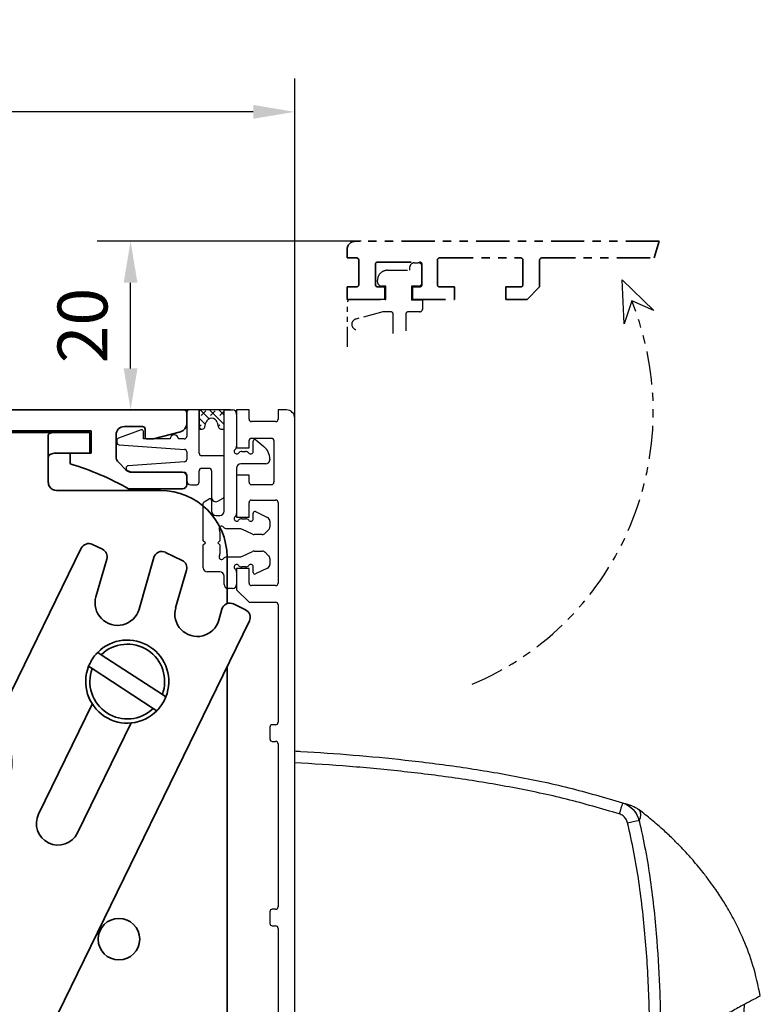
# Model space of a CAD drawing. Units: millimetres. Extents: x 0 to 1349, y 0 to 9875.
# Drawn here: x 401 to 490, y 5308 to 5427 of the extents above; entities that cross this region are included whole.
import ezdxf

# ---------------------------------------------------------------- set-up
doc = ezdxf.new("R2010")
doc.units = ezdxf.units.MM
for name, pattern in [('BLOCK 17515200120 Blende Bruchstück$0$ACDINTGB', [9, 4, -1, 1, -1, 1, -1]), ('BLOCK 17516101120_Scharnierprofil$0$CENTER', [50.8, 31.75, -6.35, 6.35, -6.35]), ('BLOCK IXIO$0$STRICHPUNKT2', [12.7, 6.35, -3.175, 0, -3.175])]:
    doc.linetypes.add(name, pattern=pattern)
for name, color, linetype in [('BLOCK 17504101150 Blendenhalter SA$0$Konstruktion', 31, 'Continuous'), ('BLOCK 17515200120 Blende Bruchstück$0$17515200120 Blende Bruchstück', 1, 'Continuous'), ('BLOCK 17516101120_Scharnierprofil$0$17516101120_Scharnierprofil', 252, 'Continuous'), ('BLOCK 25505000120 Antriebsprofil$0$Konstruktion', 31, 'Continuous'), ('BLOCK IXIO$0$BLOCK IXIO', 7, 'BLOCK IXIO$0$STRICHPUNKT2'), ('BLOCK_325543-XX-1-20_Innenverkleidungsprofil 100mm$0$BLOCK_325543-XX-1-20_Innenverkleidungsprofil 100mm', 3, 'Continuous'), ('Duenn', 255, 'Continuous'), ('Konstruktion', 31, 'Continuous'), ('Mass', 7, 'Continuous'), ('XREF_325543-XX-1-20_Innenverkleidungsprofil 100mm$0$Mass', 7, 'Continuous')]:
    doc.layers.add(name, color=color, linetype=linetype)
doc.layers.add('XREF ANTRIEB Green$1$Konstruktion', color=7, linetype='Continuous', true_color=0xffbf7f)
doc.styles.add('Bemassungstext (DORMA)', font='isocpeur.ttf')
doc.styles.add('XREF_325543-XX-1-20_Innenverkleidungsprofil 100mm$0$Bemassungstext (DORMA)', font='isocpeur.ttf')
doc.dimstyles.new('DORMA_M', dxfattribs={"dimtxt": 3.5, "dimasz": 2.5, "dimexe": 2, "dimexo": 0, "dimgap": 1.5, "dimtad": 1, "dimdec": 8, "dimtxsty": 'Bemassungstext (DORMA)', "dimcen": 0.1, "dimclrt": 256, "dimadec": 8, "dimazin": 2, "dimtfac": 1, "dimtdec": 8, "dimtmove": 0, "dimatfit": 3, "dimfxl": 1, "dimtolj": 1, "dimarcsym": 0})
doc.dimstyles.new('XREF_325543-XX-1-20_Innenverkleidungsprofil 100mm$0$DORMA_M', dxfattribs={"dimtxt": 3.5, "dimasz": 2.5, "dimexe": 2, "dimexo": 0, "dimgap": 1.5, "dimtad": 1, "dimdec": 8, "dimtxsty": 'XREF_325543-XX-1-20_Innenverkleidungsprofil 100mm$0$Bemassungstext (DORMA)', "dimcen": 0.1, "dimclrt": 256, "dimadec": 8, "dimazin": 2, "dimtfac": 1, "dimtdec": 8, "dimtmove": 0, "dimatfit": 3, "dimfxl": 1, "dimtolj": 1, "dimarcsym": 0})

# ---------------------------------------------------------------- blocks, each defined once
blk = doc.blocks.new('BLOCK_325543-XX-1-20_Innenverkleidungsprofil 100mm$0$BLOCK_325543-XX-1-20_Innenverkleidungsprofil 100mm')
at = {"layer": 'BLOCK_325543-XX-1-20_Innenverkleidungsprofil 100mm$0$BLOCK_325543-XX-1-20_Innenverkleidungsprofil 100mm', "color": 3, "linetype": 'Continuous'}
for p, q in [((0, 0), (0, -4.55)), ((1.5, 0), (0, 0)), ((1.5, -1.1), (1.5, 0)), ((5, 0), (5, -1.1)), ((6, 0), (5, 0)), ((7, -99), (7, -1)), ((4.7, -1.4), (1.8, -1.4)), ((1.8, -3.4), (4.2, -3.4)), ((0, -4.55), (1.5, -4.55)), ((1.5, -4.55), (1.5, -3.7)), ((4.5, -3.7), (4.5, -8.7)), ((0, -7.85), (0, -12.9)), ((1.5, -7.85), (0, -7.85)), ((1.5, -8.7), (1.5, -7.85)), ((4.2, -9), (1.8, -9)), ((1.5, -12.9), (1.5, -11.15)), ((1.8, -10.85), (4.7, -10.85)), ((5, -11.15), (5, -20.85)), ((0, -12.9), (1.5, -12.9)), ((0, -19.1), (0, -21.65)), ((1.5, -19.1), (0, -19.1)), ((1.5, -20.85), (1.5, -19.1)), ((4.7, -21.15), (1.8, -21.15)), ((0, -21.65), (1.5, -23.15)), ((1.5, -23.15), (4.7, -23.15)), ((5, -23.45), (5, -37.6)), ((4.7, -37.9), (4.3, -37.9)), ((4, -38.2), (4, -39.6)), ((4.3, -39.9), (4.7, -39.9)), ((5, -40.2), (5, -59.8)), ((4, -60.4), (4, -61.8)), ((4.7, -60.1), (4.3, -60.1)), ((4.3, -62.1), (4.7, -62.1)), ((5, -62.4), (5, -76.55))]:
    blk.add_line(p, q, dxfattribs=at)
for centre, radius, start, end in [((6, -1), 1, 0, 90), ((1.8, -1.1), 0.3, 180, 270), ((4.7, -1.1), 0.3, 270, 0), ((1.8, -3.7), 0.3, 90, 180), ((4.2, -3.7), 0.3, 0, 90), ((1.8, -8.7), 0.3, 180, 270), ((4.2, -8.7), 0.3, 270, 0), ((1.8, -11.15), 0.3, 90, 180), ((4.7, -11.15), 0.3, 0, 90), ((1.8, -20.85), 0.3, 180, 270), ((4.7, -20.85), 0.3, 270, 0), ((4.7, -23.45), 0.3, 0, 90), ((4.3, -38.2), 0.3, 90, 180), ((4.7, -37.6), 0.3, 270, 0), ((4.3, -39.6), 0.3, 180, 270), ((4.7, -40.2), 0.3, 0, 90), ((4.3, -60.4), 0.3, 90, 180), ((4.7, -59.8), 0.3, 270, 0), ((4.3, -61.8), 0.3, 180, 270), ((4.7, -62.4), 0.3, 0, 90)]:
    blk.add_arc(centre, radius, start, end, dxfattribs=at)
blk = doc.blocks.new('BLOCK_325543-XX-1-20_Innenverkleidungsprofil 100mm')
at = {"layer": 'BLOCK_325543-XX-1-20_Innenverkleidungsprofil 100mm$0$BLOCK_325543-XX-1-20_Innenverkleidungsprofil 100mm', "color": 8}
blk.add_blockref('BLOCK_325543-XX-1-20_Innenverkleidungsprofil 100mm$0$BLOCK_325543-XX-1-20_Innenverkleidungsprofil 100mm', (0, 0), dxfattribs=at)
blk.add_blockref('BLOCK_325543-XX-1-20_Innenverkleidungsprofil 100mm$0$BLOCK_325543-XX-1-20_Innenverkleidungsprofil 100mm', (0, 0), dxfattribs=at)
blk = doc.blocks.new('BLOCK 17515200120 Blende Bruchstück$0$BLOCK 17515200120 Blende Bruchstück')
at = {"color": 1, "linetype": 'BLOCK 17515200120 Blende Bruchstück$0$ACDINTGB', "lineweight": 35}
for p, q in [((0, 6), (0, 5)), ((37.53, 7), (1, 7)), ((37.53, 7), (36.93, 5)), ((0, 5), (1.1, 5)), ((11.15, 5), (20.85, 5)), ((23.45, 5), (36.93, 5)), ((1.4, 4.7), (1.4, 1.8)), ((3.4, 1.8), (3.4, 4.2)), ((3.7, 4.5), (8.7, 4.5)), ((9, 4.2), (9, 1.8)), ((10.85, 1.8), (10.85, 4.7)), ((21.15, 4.7), (21.15, 1.8)), ((23.15, 1.5), (23.15, 4.7)), ((0, 1.5), (0, 0)), ((1.1, 1.5), (0, 1.5)), ((4.55, 1.5), (3.7, 1.5)), ((4.55, 0), (4.55, 1.5)), ((7.85, 1.5), (7.85, 0)), ((8.7, 1.5), (7.85, 1.5)), ((12.9, 1.5), (11.15, 1.5)), ((12.9, 0), (12.9, 1.5)), ((19.1, 1.5), (19.1, 0)), ((20.85, 1.5), (19.1, 1.5)), ((21.65, 0), (23.15, 1.5)), ((0, 0), (4.55, 0)), ((7.85, 0), (12.9, 0)), ((19.1, 0), (21.65, 0))]:
    blk.add_line(p, q, dxfattribs=at)
at = {"color": 1, "linetype": 'BLOCK 17515200120 Blende Bruchstück$0$ACDINTGB', "ltscale": 0.6}
for p, q in [((7.55, 3.5), (7.55, 3.9)), ((8.05, 4.4), (8.55, 4.4)), ((9.04, 2.02), (9.04, 3.98)), ((4.85, 3.5), (7.55, 3.5)), ((3.65, 2.1), (3.65, 2.3)), ((4.65, 1.6), (4.15, 1.6)), ((4.65, 0), (4.65, 1.6)), ((7.75, 1.6), (7.76, -0.08)), ((8.55, 1.6), (7.75, 1.6)), ((0.05, -5.7), (0.05, -0.3)), ((2.54, 0), (0.35, 0)), ((2.55, 0), (0.36, 0)), ((4.59, 0), (2.54, 0)), ((4.6, 0), (2.55, 0)), ((4.59, 0), (4.65, 0)), ((9.05, -0.08), (7.76, -0.08)), ((9.05, -0.08), (9.05, -1.2)), ((4.29, -1.5), (1.03, -2.37)), ((5.25, -1.5), (4.29, -1.5)), ((5.55, -4.1), (5.55, -1.8)), ((7.05, -1.8), (7.05, -3.79)), ((8.75, -1.5), (7.35, -1.5))]:
    blk.add_line(p, q, dxfattribs=at)
at = {"color": 1}
for p, q in [((33.31, -2.95), (33.09, 2.34)), ((33.09, 2.34), (36.9, -1.34)), ((34.23, -0.19), (33.31, -2.95)), ((36.9, -1.34), (34.23, -0.19))]:
    blk.add_line(p, q, dxfattribs=at)
at = {"color": 1, "linetype": 'BLOCK 17515200120 Blende Bruchstück$0$ACDINTGB', "lineweight": 35}
for centre, radius, start, end in [((1, 6), 1, 90, 180), ((1.1, 4.7), 0.3, 0, 90), ((11.15, 4.7), 0.3, 90, 180), ((20.85, 4.7), 0.3, 0, 90), ((23.45, 4.7), 0.3, 90, 180), ((3.7, 4.2), 0.3, 90, 180), ((8.7, 4.2), 0.3, 0, 90), ((1.1, 1.8), 0.3, 270, 0), ((3.7, 1.8), 0.3, 180, 270), ((8.7, 1.8), 0.3, 270, 0), ((11.15, 1.8), 0.3, 180, 270), ((20.85, 1.8), 0.3, 270, 0)]:
    blk.add_arc(centre, radius, start, end, dxfattribs=at)
at = {"color": 1, "linetype": 'BLOCK 17515200120 Blende Bruchstück$0$ACDINTGB', "ltscale": 0.6}
for centre, radius, start, end in [((8.05, 3.9), 0.5, 90, 180), ((8.55, 3.9), 0.5, 9.6024, 90), ((4.85, 2.3), 1.2, 133.6369, 180), ((4.85, 2.3), 1.2, 90, 133.635), ((4.15, 2.1), 0.5, 180, 270), ((8.55, 2.1), 0.5, 270, 350.3976), ((0.35, -0.3), 0.3, 90, 180), ((5.25, -1.8), 0.3, 0, 90), ((7.35, -1.8), 0.3, 90, 180), ((8.75, -1.2), 0.3, 270, 0), ((1.2, -3), 0.65, 105, 255)]:
    blk.add_arc(centre, radius, start, end, dxfattribs=at)
at = {"layer": 'BLOCK 17515200120 Blende Bruchstück$0$17515200120 Blende Bruchstück', "color": 1, "linetype": 'BLOCK 17515200120 Blende Bruchstück$0$ACDINTGB'}
blk.add_arc((1.18, -13.5), 35.63, 292.9044, 21.9418, dxfattribs=at)
blk = doc.blocks.new('BLOCK 17515200120 Blende Bruchstück')
at = {"layer": 'BLOCK 17515200120 Blende Bruchstück$0$17515200120 Blende Bruchstück'}
blk.add_blockref('BLOCK 17515200120 Blende Bruchstück$0$BLOCK 17515200120 Blende Bruchstück', (13.3, 13.3), dxfattribs=at)
blk = doc.blocks.new('*D466')
at = {"layer": 'Defpoints', "color": 0, "transparency": 16777216}
for p in [(-12.75, 20.3), (14.98, 20.3), (-0.75, 0)]:
    blk.add_point(p, dxfattribs=at)
at = {"layer": 'XREF_325543-XX-1-20_Innenverkleidungsprofil 100mm$0$Mass', "color": 0, "lineweight": -2, "transparency": 16777216}
for p, q in [((14.98, 20.3), (-16.75, 20.3)), ((-12.75, 5), (-12.75, 15.3)), ((-0.75, 0), (-16.75, 0))]:
    blk.add_line(p, q, dxfattribs=at)
at = {"layer": 'XREF_325543-XX-1-20_Innenverkleidungsprofil 100mm$0$Mass', "color": 0, "transparency": 16777216}
for points in [[(-13.58, 15.3), (-11.92, 15.3), (-12.75, 20.3)], [(-13.58, 5), (-11.92, 5), (-12.75, 0)]]:
    blk.add_solid(points, dxfattribs=at)
at = {"layer": 'XREF_325543-XX-1-20_Innenverkleidungsprofil 100mm$0$Mass', "transparency": 16777216, "insert": (-17.75, 10.15), "char_height": 6, "attachment_point": 5, "rotation": 90, "style": 'XREF_325543-XX-1-20_Innenverkleidungsprofil 100mm$0$Bemassungstext (DORMA)'}
blk.add_mtext('20', dxfattribs=at)
blk = doc.blocks.new('*D397')
at = {"layer": 'Defpoints', "color": 0, "transparency": 16777216}
for p in [(254.11, 5415.59), (434.11, 5378.72), (254.11, 5355.97)]:
    blk.add_point(p, dxfattribs=at)
at = {"layer": 'Mass', "color": 0, "lineweight": -2, "transparency": 16777216}
for p, q in [((254.11, 5355.97), (254.11, 5419.59)), ((434.11, 5378.72), (434.11, 5419.59)), ((429.11, 5415.59), (259.11, 5415.59))]:
    blk.add_line(p, q, dxfattribs=at)
at = {"layer": 'Mass', "color": 0, "transparency": 16777216}
for points in [[(259.11, 5416.43), (259.11, 5414.76), (254.11, 5415.59)], [(429.11, 5416.43), (429.11, 5414.76), (434.11, 5415.59)]]:
    blk.add_solid(points, dxfattribs=at)
at = {"layer": 'Mass', "transparency": 16777216, "insert": (344.11, 5422.09), "char_height": 7, "attachment_point": 5, "style": 'Bemassungstext (DORMA)'}
blk.add_mtext('\\A1;180', dxfattribs=at)
blk = doc.blocks.new('BLOCK IXIO$0$RM-Ixio_L')
at = {"layer": 'BLOCK IXIO$0$BLOCK IXIO', "color": 8, "linetype": 'Continuous', "lineweight": 25}
for p, q in [((0, 16.55), (0, 56.53)), ((-41.43, 50.86), (-41.42, 50.87)), ((-43.89, 19.66), (-43.91, 19.66)), ((-43.89, 19.66), (-43.85, 19.67)), ((-43.89, 19.66), (-43.89, 19.66)), ((-43.85, 19.67), (-43.85, 19.67)), ((0, 16.55), (-42.75, 19.59)), ((0, 0.48), (0, 16.55)), ((-23.64, 0.01), (-23.65, 0)), ((0, 0), (-22.69, 0))]:
    blk.add_line(p, q, dxfattribs=at)
at = {"layer": 'BLOCK IXIO$0$BLOCK IXIO', "color": 8, "linetype": 'Continuous', "lineweight": 25, "flags": 128}
for points in [[(-28.33, 0.12), (-28.33, 0.13), (-28.33, 0.13)], [(-28.33, 0.11), (-28.3, 0.11), (-28.27, 0.12)]]:
    blk.add_lwpolyline(points, dxfattribs=at)
at = {"layer": 'BLOCK IXIO$0$BLOCK IXIO', "color": 8, "linetype": 'Continuous', "lineweight": 25}
for centre, radius, start, end in [((-39.58, 48.51), 3, 108.38, 127.899), ((-38.47, 48.87), 3, 107.7862, 167.7285), ((-27.96, 54.24), 11.72, 192.3841, 199.228), ((-42.45, 40.62), 9.01, 74.3963, 83.3678), ((-28.32, 0.34), 0.15, 263.3637, 334.0267)]:
    blk.add_arc(centre, radius, start, end, dxfattribs=at)
for points, knots in [([(0, 57.95), (-0.25, 57.93), (-4.68, 57.68), (-11.31, 57.14), (-19.86, 56.07), (-26.43, 54.97), (-32.98, 53.61), (-37.26, 52.35), (-39.41, 51.72)], [0, 0, 0, 0, 0.01874, 0.332734, 0.498903, 0.665301, 0.832374, 1, 1, 1, 1]), ([(0, 56.53), (0, 56.7), (0, 57.03), (0, 57.47), (0, 57.78), (0, 57.93), (0, 57.94), (0, 57.95)], [0, 0, 0, 0, 0.222845, 0.445715, 0.668241, 0.890583, 1, 1, 1, 1]), ([(-39.03, 50.38), (-36.92, 50.99), (-32.69, 52.23), (-26.23, 53.58), (-19.71, 54.67), (-13.17, 55.49), (-6.59, 56.12), (-2.2, 56.39), (0, 56.53)], [0, 0, 0, 0, 0.166385, 0.333419, 0.49974, 0.666323, 0.833097, 1, 1, 1, 1]), ([(-39.41, 51.72), (-39.73, 51.58), (-40.36, 51.3), (-41.08, 50.52), (-41.3, 49.89), (-41.41, 49.57)], [0, 0, 0, 0, 0.34531, 0.67255, 1, 1, 1, 1]), ([(-39.41, 51.72), (-39.63, 51.65), (-40.07, 51.51), (-40.44, 51.39), (-40.54, 51.35), (-40.52, 51.36), (-40.51, 51.36)], [0, 0, 0, 0, 0.266267, 0.532522, 0.896417, 1, 1, 1, 1]), ([(-56, 28.5), (-55.73, 29.72), (-55.24, 32.02), (-54.08, 35.1), (-52.87, 37.64), (-51.72, 39.64), (-50.74, 41.12), (-49.89, 42.31), (-49.13, 43.31), (-48.4, 44.21), (-47.75, 44.97), (-47.13, 45.67), (-46.47, 46.37), (-45.53, 47.32), (-44.33, 48.45), (-42.93, 49.68), (-41.92, 50.48), (-41.43, 50.86)], [0, 0, 0, 0, 0.113915, 0.213688, 0.29916, 0.369631, 0.42422, 0.462168, 0.50523, 0.54465, 0.58083, 0.614432, 0.667154, 0.730698, 0.804879, 0.905164, 1, 1, 1, 1]), ([(-41.42, 50.87), (-41.42, 50.88), (-41.38, 50.92), (-41.46, 50.81), (-41.59, 50.52), (-41.59, 50.01), (-41.47, 49.72), (-41.41, 49.57)], [0, 0, 0, 0, 0.105068, 0.46907, 0.734377, 0.867187, 1, 1, 1, 1]), ([(-40.03, 49.3), (-39.97, 49.46), (-39.86, 49.78), (-39.51, 50.17), (-39.19, 50.31), (-39.03, 50.38)], [0, 0, 0, 0, 0.32717, 0.654328, 1, 1, 1, 1]), ([(-41.41, 49.57), (-41.68, 48.39), (-42.21, 46.01), (-42.98, 41.18), (-43.57, 35.46), (-43.99, 27.87), (-44.03, 22.73), (-44.06, 19.67)], [0, 0, 0, 0, 0.121492, 0.243001, 0.487661, 0.69511, 1, 1, 1, 1]), ([(-42.75, 19.59), (-42.75, 19.94), (-42.75, 22.69), (-42.66, 27.83), (-42.27, 35.03), (-41.61, 41.01), (-40.83, 45.77), (-40.3, 48.12), (-40.03, 49.3)], [0, 0, 0, 0, 0.0348036, 0.2755187, 0.5165593, 0.7575989, 0.8788068, 1, 1, 1, 1]), ([(-55.98, 28.48), (-55.98, 28.48), (-55.98, 28.47), (-55.6, 28.24), (-54.77, 27.81), (-53.54, 27.16), (-51.99, 26.29), (-50.19, 25.18), (-48.28, 23.79), (-46.34, 22.13), (-45.23, 20.7), (-44.67, 19.99)], [0, 0, 0, 0, 0.083837, 0.196911, 0.31108, 0.424644, 0.538275, 0.652673, 0.768174, 0.884258, 1, 1, 1, 1]), ([(-28.33, 0.11), (-28.39, 0.11), (-28.69, 0.13), (-29.35, 0.19), (-30.35, 0.3), (-31.28, 0.45), (-32.04, 0.59), (-32.51, 0.69), (-32.93, 0.8), (-33.31, 0.89), (-33.57, 0.97), (-33.77, 1.02), (-33.9, 1.06), (-34.02, 1.1), (-34.18, 1.15), (-34.31, 1.19), (-34.44, 1.23), (-34.58, 1.28), (-34.68, 1.32), (-34.76, 1.34), (-34.83, 1.37), (-34.9, 1.39), (-34.96, 1.42), (-35.05, 1.45), (-35.14, 1.49), (-35.29, 1.54), (-35.44, 1.61), (-35.57, 1.67), (-35.66, 1.71), (-35.82, 1.79), (-36.07, 1.91), (-36.45, 2.1), (-36.84, 2.27), (-37.17, 2.39), (-37.48, 2.5), (-37.86, 2.66), (-38.27, 2.84), (-38.68, 3.04), (-39.15, 3.28), (-39.68, 3.58), (-40.42, 4.01), (-41.37, 4.61), (-42.56, 5.45), (-44.05, 6.64), (-45.59, 8.09), (-47.03, 9.69), (-48.12, 11.09), (-48.95, 12.27), (-49.66, 13.39), (-50.47, 14.78), (-51.4, 16.64), (-52.4, 19.04), (-53.3, 21.98), (-53.93, 24.84), (-54.06, 26.73), (-54.11, 27.45)], [0, 0, 0, 0, 0.005477, 0.025999, 0.051567, 0.082304, 0.093727, 0.105689, 0.115816, 0.121479, 0.125666, 0.127336, 0.128843, 0.13032, 0.131912, 0.135852, 0.139932, 0.142912, 0.14404, 0.144979, 0.145807, 0.146632, 0.147565, 0.148684, 0.15164, 0.15569, 0.167292, 0.183704, 0.20495, 0.228598, 0.296137, 0.370192, 0.450813, 0.493588, 0.533761, 0.568326, 0.59065, 0.609981, 0.626471, 0.640381, 0.653493, 0.669683, 0.689503, 0.713105, 0.744017, 0.771275, 0.794787, 0.809955, 0.823765, 0.842279, 0.866828, 0.897291, 0.933405, 0.974705, 1, 1, 1, 1]), ([(-44.17, 19.67), (-44.26, 19.68), (-44.43, 19.7), (-44.59, 19.89), (-44.67, 19.99)], [0, 0, 0, 0, 0.498283, 1, 1, 1, 1]), ([(-44.17, 19.67), (-44.16, 19.67), (-44.15, 19.67), (-44.12, 19.67), (-44.1, 19.67), (-44.08, 19.67), (-44.06, 19.67), (-44.06, 19.67)], [0, 0, 0, 0, 0.220528, 0.441045, 0.661546, 0.882061, 1, 1, 1, 1]), ([(-44.17, 19.67), (-44.17, 19.67), (-44.17, 19.67), (-44.16, 19.67), (-44.11, 19.66), (-44.03, 19.66), (-43.95, 19.66), (-43.91, 19.66), (-43.89, 19.66), (-43.89, 19.66), (-43.89, 19.66), (-43.89, 19.66), (-43.89, 19.66), (-43.89, 19.66), (-43.89, 19.66)], [0, 0, 0, 0, 0.002161, 0.024262, 0.116719, 0.494048, 0.872948, 0.967816, 0.991731, 0.997817, 0.999385, 0.999817, 0.999935, 1, 1, 1, 1]), ([(-44.06, 19.67), (-44.03, 19.67), (-43.99, 19.67), (-43.92, 19.67), (-43.88, 19.67), (-43.86, 19.67), (-43.85, 19.67)], [0, 0, 0, 0, 0.494992, 0.746861, 0.873349, 1, 1, 1, 1]), ([(-43.85, 19.67), (-43.73, 19.66), (-43.49, 19.65), (-43.08, 19.62), (-42.83, 19.6), (-42.75, 19.59)], [0, 0, 0, 0, 0.399652, 0.79931, 1, 1, 1, 1]), ([(-42.34, 19.56), (-42.29, 18.44), (-42.2, 16.21), (-41.71, 13.4), (-41.1, 11.17), (-40.48, 9.52), (-39.76, 8), (-38.88, 6.56), (-37.83, 5.23), (-36.6, 4.02), (-35.21, 2.99), (-33.58, 2.08), (-31.67, 1.34), (-29.46, 0.8), (-27.11, 0.51), (-24.5, 0.47), (-21.79, 0.48), (-18.97, 0.48), (-16.26, 0.48), (-9.94, 0.48), (-4.52, 0.48), (0, 0.48)], [0, 0, 0, 0, 0.0621197, 0.1228094, 0.156882, 0.1891925, 0.2199976, 0.249591, 0.2816145, 0.3130506, 0.3444497, 0.3763665, 0.4155515, 0.4571243, 0.501726, 0.5456478, 0.6012844, 0.6511238, 0.7009633, 0.7508027, 1, 1, 1, 1]), ([(-28.21, 0.18), (-28.23, 0.18), (-28.28, 0.18), (-28.32, 0.19), (-28.33, 0.19), (-28.33, 0.19)], [0, 0, 0, 0, 0.285087, 0.642719, 1, 1, 1, 1]), ([(-28.33, 0.12), (-28.33, 0.12), (-28.32, 0.12), (-28.3, 0.12), (-28.26, 0.12), (-28.22, 0.12), (-28.13, 0.11), (-28.06, 0.1), (-28.03, 0.1)], [0, 0, 0, 0, 0.139442, 0.354342, 0.374892, 0.569438, 0.784619, 1, 1, 1, 1]), ([(-25.16, 0), (-25.28, 0), (-26.23, 0), (-27.19, 0.05), (-28.03, 0.1)], [0, 0, 0, 0, 0.1172226, 1, 1, 1, 1]), ([(-25.27, 0.01), (-24.42, 0), (-23.56, 0), (-22.7, 0), (-22.69, 0)], [0, 0, 0, 0, 0.987932, 1, 1, 1, 1]), ([(0, 0), (0, 0.01), (0, 0.01), (0, 0.06), (0, 0.11), (0, 0.16), (0, 0.25), (0, 0.36), (0, 0.45), (0, 0.48)], [0, 0, 0, 0, 0.221612, 0.331216, 0.440733, 0.550142, 0.65948, 0.880351, 1, 1, 1, 1])]:
    blk.add_open_spline(points, degree=3, knots=knots, dxfattribs=at)
blk = doc.blocks.new('BLOCK IXIO')
at = {"layer": 'BLOCK IXIO$0$BLOCK IXIO'}
blk.add_blockref('BLOCK IXIO$0$RM-Ixio_L', (0, 0), dxfattribs=at)
blk = doc.blocks.new('BLOCK 25505000120 Antriebsprofil$0$25505000120 Antriebsprofil')
at = {"color": 5, "linetype": 'Continuous', "lineweight": 35}
for p, q in [((16, 0), (6, 0)), ((16.5, -0.85), (16.5, -0.5)), ((166.7, 0), (52.5, 0)), ((167, -1.66), (167, -0.3)), ((159.5, -2), (161.7, -2)), ((162, -2.3), (162, -3.2)), ((2.5, -3.5), (2.5, -5.5)), ((5, -6.5), (5, -3.5)), ((6, -2.5), (10.5, -2.5)), ((11.5, -3.5), (11.5, -10.77)), ((81.7, -6.2), (81.7, -3.5)), ((81.7, -3.5), (94.7, -3.5)), ((94.7, -3.5), (95.7, -2.5)), ((95.7, -2.5), (155.5, -2.5)), ((155.5, -2.5), (155.5, -5.2)), ((158.5, -5.6), (158.5, -3)), ((162.3, -3.5), (163, -3.5)), ((163, -3.5), (166.26, -2.63)), ((74.5, -6.5), (74.5, -4)), ((74.5, -4), (77.7, -4)), ((77.7, -4), (77.7, -8.5)), ((2.5, -5.5), (2, -5.5)), ((2, -5.5), (2, -7)), ((52.5, -11), (52.5, -5)), ((52.5, -5), (68.5, -5)), ((68.5, -5), (68.5, -11)), ((155.5, -5.2), (153, -5.2)), ((153, -5.2), (153, -6.5)), ((72.5, -11), (72.5, -6.5)), ((72.5, -6.5), (74.5, -6.5)), ((84.2, -6.2), (81.7, -6.2)), ((81.7, -9.5), (84.2, -7)), ((84.2, -7), (84.2, -6.2)), ((159.69, -7.21), (158.79, -6.31)), ((2.5, -7.5), (4, -7.5)), ((16.5, -10.77), (16.5, -7.86)), ((166.5, -7.5), (160.4, -7.5)), ((167, -9), (167, -8)), ((47.14, -8.9), (48.76, -13.34)), ((78.7, -9.5), (81.7, -9.5)), ((160, -9.5), (166.5, -9.5)), ((11.32, -11.35), (6.4, -18.37)), ((55.5, -11), (52.5, -11)), ((55.5, -14), (55.5, -11)), ((68.5, -11), (65.5, -11)), ((65.5, -11), (65.5, -14)), ((74.5, -11), (72.5, -11)), ((74.5, -12), (74.5, -11)), ((10.49, -21.24), (15.41, -14.21)), ((49.7, -14), (55.5, -14)), ((65.5, -14), (72.5, -14)), ((5.58, -18.8), (5.5, -18.8)), ((0, -24.3), (0, -89.5)), ((5, -43.79), (5, -24.3)), ((5.5, -23.8), (5.58, -23.8)), ((4.15, -44.85), (4.85, -44.15)), ((4, -50.7), (4, -45.21)), ((3, -75.5), (3, -62.7)), ((4, -61.7), (10, -61.7)), ((11, -62.7), (11, -65.5)), ((16, -66.5), (16, -62.7)), ((26.5, -70.5), (20, -70.5)), ((36.5, -70.5), (30.5, -70.5)), ((36.5, -73), (36.5, -70.5)), ((5, -74), (4.5, -74)), ((4.5, -74), (4.5, -75.5)), ((20, -74.5), (35, -74.5)), ((4.5, -75.5), (3, -75.5)), ((6, -76), (6, -75)), ((3.5, -77), (5, -77)), ((3, -90), (3, -77.5)), ((0, -89.5), (1.5, -89.5)), ((1.5, -89.5), (1.5, -91)), ((1.5, -91), (2, -91))]:
    blk.add_line(p, q, dxfattribs=at)
for centre, radius, start, end in [((6, -3.5), 3.5, 90, 180), ((16, -0.5), 0.5, 0, 90), ((52.5, -5), 5, 89.9473, 151.6651), ((166.7, -0.3), 0.3, 0, 90), ((17, -0.85), 0.5, 180, 278.4784), ((28.5, -78), 77.5, 75.7811, 98.4784), ((159.5, -3), 1, 90, 180), ((161.7, -2.3), 0.3, 0, 90), ((166, -1.66), 1, 285, 0), ((6, -3.5), 1, 90, 180), ((10.5, -3.5), 1, 0, 90), ((47.66, -2.39), 0.5, 255.7811, 331.6651), ((162.3, -3.2), 0.3, 180, 270), ((159.5, -5.6), 1, 180, 225), ((2.5, -7), 0.5, 180, 270), ((4, -6.5), 1, 270, 0), ((17.5, -7.86), 1, 98.9127, 180), ((28.5, -78), 72, 75.5606, 98.9127), ((143.39, -38.59), 33.5, 60.2731, 73.3269), ((46.2, -9.24), 1, 20, 75.5606), ((160.4, -6.5), 1, 225, 270), ((166.5, -8), 0.5, 0, 90), ((78.7, -8.5), 1, 180, 270), ((166.5, -9), 0.5, 270, 0), ((10.5, -10.77), 1, 325, 0), ((10.5, -10.77), 6, 325, 0), ((72.5, -12), 2, 270, 0), ((49.7, -13), 1, 200, 270), ((5.5, -24.3), 5.5, 90, 180), ((5.58, -17.8), 1, 270, 325), ((5.58, -17.8), 6, 270, 325), ((5.5, -24.3), 0.5, 90, 180), ((4.5, -43.79), 0.5, 315, 0), ((4.5, -45.21), 0.5, 135, 180), ((10, -50.7), 6, 180, 270), ((10, -62.7), 6, 0, 90), ((4, -62.7), 1, 90, 180), ((10, -62.7), 1, 0, 90), ((20, -65.5), 9, 180, 270), ((20, -66.5), 4, 180, 270), ((28.5, -70.5), 2, 0, 180), ((35, -73), 1.5, 270, 0), ((5, -75), 1, 0, 90), ((3.5, -77.5), 0.5, 90, 180), ((5, -76), 1, 270, 0), ((2, -90), 1, 270, 0)]:
    blk.add_arc(centre, radius, start, end, dxfattribs=at)
blk = doc.blocks.new('BLOCK 25505000120 Antriebsprofil')
at = {"layer": 'BLOCK 25505000120 Antriebsprofil$0$Konstruktion'}
blk.add_blockref('BLOCK 25505000120 Antriebsprofil$0$25505000120 Antriebsprofil', (0, 0), dxfattribs=at)
blk = doc.blocks.new('BLOCK 17504101150 Blendenhalter SA$0$17504101150 Blendenhalter SA')
at = {"color": 5, "linetype": 'Continuous', "lineweight": 35}
for p, q in [((36.4, 3.7), (36.2, 3.5)), ((36.4, 3.7), (40.9, 3.7)), ((41.1, 3.5), (40.9, 3.7)), ((61.4, 3.7), (61.2, 3.5)), ((61.4, 3.7), (65.9, 3.7)), ((66.1, 3.5), (65.9, 3.7)), ((0.15, 2.5), (0.15, 0)), ((1.87, 2.5), (0.15, 2.5)), ((1.87, 2.5), (3.77, 2.5)), ((16.8, 2.5), (3.77, 2.5)), ((17.99, 3.03), (17.3, 2.63)), ((22.64, 3.5), (19.74, 3.5)), ((22.64, 3.5), (46.09, 3.5)), ((24.64, -0.63), (24.64, 3.18)), ((46.09, 3.5), (56.69, 3.5)), ((56.69, 3.5), (70.65, 3.5)), ((68.65, 3.18), (68.65, -2.5)), ((71.65, 3.5), (70.65, 3.5)), ((71.65, 3.5), (73.65, 3.5)), ((73.65, 3.5), (73.65, 1)), ((1.87, 0), (0.15, 0)), ((3.77, 0), (1.87, 0)), ((16.8, 0), (3.77, 0)), ((19.24, 0.87), (18.55, 0.47)), ((22.64, 1), (19.74, 1)), ((71.65, 1), (70.65, 1)), ((73.65, 1), (71.65, 1)), ((82.15, -3.5), (69.65, -3.5)), ((26.46, -5.71), (48.33, -32.29)), ((72.62, -10.45), (63.51, -29.13)), ((73.96, -9.99), (75.16, -10.58)), ((74.39, -16.29), (75.69, -11.75)), ((81.36, -11.57), (79.58, -17.77)), ((84.75, -11.92), (82.76, -10.95)), ((90.15, -17.13), (90.15, -11.5)), ((83.97, -17.62), (85.27, -13.09)), ((90.94, -17.16), (92.38, -17.86)), ((89.54, -17.79), (89.16, -19.11)), ((66.1, -74.03), (92.84, -19.2)), ((75.02, -23.26), (74.6, -22.98)), ((75.02, -23.26), (82.37, -28.06)), ((73.5, -24.66), (73.93, -24.94)), ((90.15, -68.17), (90.15, -24.71)), ((73.93, -24.94), (81.28, -29.74)), ((82.8, -28.34), (82.37, -28.06)), ((73.94, -29.2), (67.48, -42.44)), ((81.28, -29.74), (81.7, -30.02)), ((72.16, -44.72), (78.61, -31.48)), ((59.42, -36.5), (58.86, -36.5)), ((59.42, -36.5), (62.88, -36.5)), ((63.44, -36.5), (62.88, -36.5)), ((50.15, -37.37), (50.15, -56.53)), ((58.86, -38.5), (59.42, -38.5)), ((59.42, -38.5), (62.88, -38.5)), ((62.88, -38.5), (63.44, -38.5)), ((56.31, -43.9), (46.32, -64.38)), ((43.69, -69.77), (45.45, -66.18)), ((64.93, -75.68), (45.45, -66.18)), ((63.18, -79.28), (43.69, -69.77)), ((89.56, -69.59), (85.74, -73.41)), ((50.15, -72.92), (50.15, -83.5)), ((79.82, -72.5), (78.15, -72.5)), ((81.56, -73.41), (81.24, -73.09)), ((77.15, -73.5), (77.15, -82.5)), ((84.32, -74), (82.98, -74)), ((65.22, -75.82), (65.22, -75.83)), ((73.8, -83.84), (66.47, -76.76)), ((71.02, -86.71), (63.69, -79.64)), ((81.24, -82.91), (81.56, -82.59)), ((82.98, -82), (84.32, -82)), ((85.74, -82.59), (89.56, -86.41)), ((78.15, -83.5), (79.82, -83.5)), ((75.24, -85.22), (72.46, -88.1)), ((90.15, -88.5), (90.15, -87.83)), ((56.15, -89.5), (89.15, -89.5))]:
    blk.add_line(p, q, dxfattribs=at)
at = {"color": 5, "linetype": 'Continuous'}
blk.add_line((63.47, -79.42), (43.69, -69.77), dxfattribs=at)
at = {"color": 5, "linetype": 'Continuous', "lineweight": 35, "flags": 128}
for points in [[(46.32, -64.38), (46.15, -64.73), (45.99, -65.07), (45.84, -65.38), (45.7, -65.65), (45.59, -65.88), (45.51, -66.04), (45.46, -66.14), (45.45, -66.18)], [(65.22, -75.82), (65.24, -75.79), (65.29, -75.69), (65.37, -75.52), (65.48, -75.3), (65.61, -75.02), (65.76, -74.71), (65.93, -74.38), (66.1, -74.03)], [(64.93, -75.68), (65.04, -75.74), (65.14, -75.78), (65.2, -75.81), (65.22, -75.82)], [(73.8, -83.84), (74.08, -84.11), (74.35, -84.37), (74.6, -84.61), (74.81, -84.82), (74.99, -84.99), (75.13, -85.12), (75.21, -85.2), (75.24, -85.22)], [(72.46, -88.1), (72.43, -88.08), (72.35, -88), (72.22, -87.87), (72.04, -87.69), (71.82, -87.48), (71.57, -87.24), (71.3, -86.98), (71.02, -86.71)]]:
    blk.add_lwpolyline(points, dxfattribs=at)
at = {"color": 5, "linetype": 'Continuous', "lineweight": 35}
for centre, radius in [((57.15, -16), 2.75), ((77.15, -57.5), 2.5), ((57.15, -83.5), 2.75)]:
    blk.add_circle(centre, radius, dxfattribs=at)
for centre, radius, start, end in [((16.8, 3.5), 1, 270, 300), ((19.74, 0), 3.5, 90, 120), ((16.8, 3.5), 3.5, 270, 300), ((19.74, 0), 1, 90, 120), ((32.64, -0.63), 8, 197.2214, 219.4521), ((69.65, -2.5), 1, 210, 270), ((82.15, -11.5), 8, 0, 90), ((73.52, -10.89), 1, 64, 154), ((74.73, -11.48), 1, 344, 64), ((82.32, -11.84), 1, 64, 164), ((84.31, -12.82), 1, 344, 64), ((76.98, -17.03), 2.7, 164, 344), ((86.57, -18.37), 2.7, 164, 344), ((90.5, -18.06), 1, 64, 164), ((91.94, -18.76), 1, 334, 64), ((78.15, -26.5), 5, 338.3793, 135.3054), ((78.15, -26.5), 4.5, 339.682, 134.0028), ((78.15, -26.5), 5, 158.3793, 315.3054), ((78.15, -26.5), 4.5, 159.682, 314.0028), ((68.01, -31.33), 5, 154, 209.2498), ((42.15, -37.37), 8, 0, 39.4521), ((59.28, -36.21), 5, 278.7502, 29.2498), ((61.15, -37.5), 2.5, 23.5782, 156.4218), ((61.15, -37.5), 2, 30, 150), ((61.15, -37.5), 2.5, 203.5782, 336.4218), ((61.15, -37.5), 2, 210, 330), ((60.8, -46.1), 5, 98.7502, 154), ((69.82, -43.58), 2.6, 154, 334), ((88.15, -68.17), 2, 315, 0), ((78.15, -73.5), 1, 90, 180), ((79.82, -74.5), 2, 45, 90), ((82.98, -72), 2, 225, 270), ((84.32, -72), 2, 270, 315), ((62.3, -81.08), 6, 46, 64), ((62.3, -81.08), 2, 46, 64), ((78.15, -82.5), 1, 180, 270), ((79.82, -81.5), 2, 270, 315), ((82.98, -84), 2, 90, 135), ((84.32, -84), 2, 45, 90), ((56.15, -83.5), 6, 180, 270), ((88.15, -87.83), 2, 0, 45), ((89.15, -88.5), 1, 270, 0)]:
    blk.add_arc(centre, radius, start, end, dxfattribs=at)
at = {"color": 5, "linetype": 'Continuous'}
for centre, radius, start, end in [((76.98, -17.03), 2.7, 164, 344), ((86.57, -18.37), 2.7, 164, 344), ((69.82, -43.58), 2.6, 154, 334)]:
    blk.add_arc(centre, radius, start, end, dxfattribs=at)
at = {"color": 5, "linetype": 'Continuous', "lineweight": 35}
for points, knots in [([(22.64, 3.5), (22.77, 3.5), (22.9, 3.5), (23.16, 3.5), (23.29, 3.5), (23.53, 3.5), (23.65, 3.49), (23.87, 3.49), (23.97, 3.48), (24.25, 3.46), (24.4, 3.43), (24.54, 3.36), (24.58, 3.33), (24.63, 3.26), (24.64, 3.23), (24.64, 3.18)], [0, 0, 0, 0, 0.125, 0.125, 0.25, 0.25, 0.375, 0.375, 0.5, 0.5, 0.75, 0.75, 0.875, 0.875, 1, 1, 1, 1]), ([(68.65, 3.18), (68.65, 3.23), (68.66, 3.26), (68.71, 3.33), (68.75, 3.35), (68.84, 3.4), (68.9, 3.42), (69.05, 3.45), (69.13, 3.46), (69.41, 3.49), (69.63, 3.5), (70, 3.5), (70.12, 3.5), (70.38, 3.5), (70.52, 3.5), (70.65, 3.5)], [0, 0, 0, 0, 0.125, 0.125, 0.25, 0.25, 0.375, 0.375, 0.5, 0.5, 0.75, 0.75, 0.875, 0.875, 1, 1, 1, 1]), ([(24.64, 0.46), (24.64, 0.53), (24.63, 0.59), (24.58, 0.7), (24.55, 0.75), (24.46, 0.83), (24.4, 0.86), (24.26, 0.92), (24.18, 0.94), (23.9, 0.98), (23.67, 0.99), (23.3, 1), (23.17, 1), (22.91, 1), (22.77, 1), (22.64, 1)], [0, 0, 0, 0, 0.125, 0.125, 0.25, 0.25, 0.375, 0.375, 0.5, 0.5, 0.75, 0.75, 0.875, 0.875, 1, 1, 1, 1]), ([(70.65, 1), (70.51, 1), (70.38, 1), (70.12, 1), (69.99, 1), (69.74, 0.99), (69.62, 0.99), (69.4, 0.98), (69.3, 0.97), (69.02, 0.92), (68.88, 0.87), (68.74, 0.75), (68.7, 0.7), (68.66, 0.59), (68.65, 0.53), (68.65, 0.46)], [0, 0, 0, 0, 0.125, 0.125, 0.25, 0.25, 0.375, 0.375, 0.5, 0.5, 0.75, 0.75, 0.875, 0.875, 1, 1, 1, 1]), ([(24.64, -0.63), (24.64, -1.02), (24.67, -1.41), (24.78, -2.2), (24.88, -2.61), (25, -3)], [0, 0, 0, 0, 0.5, 0.5, 1, 1, 1, 1]), ([(73.5, -24.66), (73.61, -24.41), (73.84, -23.91), (74.24, -23.36), (74.51, -23.07), (74.6, -22.98)], [0, 0, 0, 0, 0.405017, 0.821787, 1, 1, 1, 1]), ([(82.8, -28.34), (82.69, -28.59), (82.46, -29.09), (82.06, -29.64), (81.79, -29.93), (81.7, -30.02)], [0, 0, 0, 0, 0.405016, 0.821786, 1, 1, 1, 1]), ([(58.86, -38.5), (58.77, -38.23), (58.6, -37.7), (58.67, -37), (58.81, -36.62), (58.86, -36.5)], [0, 0, 0, 0, 0.407969, 0.815965, 1, 1, 1, 1]), ([(63.44, -36.5), (63.53, -36.77), (63.7, -37.3), (63.63, -38), (63.49, -38.38), (63.44, -38.5)], [0, 0, 0, 0, 0.407968, 0.815963, 1, 1, 1, 1])]:
    blk.add_open_spline(points, degree=3, knots=knots, dxfattribs=at)
blk.add_open_spline([(68.78, -3), (68.7, -2.85), (68.65, -2.68), (68.65, -2.5)], degree=3, dxfattribs=at)
blk = doc.blocks.new('BLOCK 17504101150 Blendenhalter SA')
at = {"layer": 'BLOCK 17504101150 Blendenhalter SA$0$Konstruktion'}
blk.add_blockref('BLOCK 17504101150 Blendenhalter SA$0$17504101150 Blendenhalter SA', (0, 0), dxfattribs=at)
blk = doc.blocks.new('XREF ANTRIEB Green')
blk.add_blockref('BLOCK 25505000120 Antriebsprofil', (-2.5, 5.5))
at = {"layer": 'XREF ANTRIEB Green$1$Konstruktion'}
blk.add_blockref('BLOCK 17504101150 Blendenhalter SA', (79.2, -0.7), dxfattribs=at)
blk = doc.blocks.new('BLOCK 17516101120_Scharnierprofil$0$SW_HATCH_2')
at = {"color": 0, "linetype": 'Continuous'}
for p, q in [((-0.24, 1.36), (1.9, -0.78)), ((0, 0), (1.12, 1.12)), ((0, 0), (1.12, 1.12)), ((2, 1.36), (5.52, -2.16)), ((2.25, 0), (3.37, 1.12)), ((2.25, 0), (3.37, 1.12)), ((4.25, 1.36), (5.52, 0.09)), ((4.49, 0), (5.52, 1.03)), ((4.49, 0), (5.52, 1.03)), ((-0.48, -0.65), (1.04, -2.16)), ((-0.48, -2.72), (0, -2.25)), ((-0.48, -2.72), (0, -2.25)), ((4.13, -2.61), (4.49, -2.25)), ((4.13, -2.61), (4.49, -2.25)), ((-0.48, -2.89), (-0.13, -3.24))]:
    blk.add_line(p, q, dxfattribs=at)
blk = doc.blocks.new('*U710')
at = {"layer": 'BLOCK 17516101120_Scharnierprofil$0$17516101120_Scharnierprofil', "color": 7, "linetype": 'Continuous'}
for p, q in [((0.09, 3.11), (0.09, 0.21)), ((1.59, 3.41), (0.39, 3.41)), ((1.59, -1.81), (1.59, 3.41)), ((1.59, 3.41), (1.59, 1.11)), ((4.59, 3.41), (1.59, 3.41)), ((4.59, 3.41), (5.59, 3.41)), ((4.59, -8.79), (4.59, 3.41)), ((4.59, 1.11), (4.59, 3.41)), ((6.09, 2.91), (6.09, -0.96)), ((2.26, 1.33), (2.41, 1.89)), ((3.76, 1.89), (3.91, 1.33)), ((-5.38, 1), (-8.11, 0)), ((-5.11, -0.09), (-5.11, 0.81)), ((1.59, 1.11), (1.97, 1.11)), ((4.2, 1.11), (4.59, 1.11)), ((-8.31, -0.28), (-8.31, -0.49)), ((-8.03, -0.79), (-0.19, -1.34)), ((-1.91, -0.09), (-5.11, -0.09)), ((-0.21, -0.09), (-0.91, -0.09)), ((8.09, -1.59), (8.09, -0.34)), ((8.42, -0.19), (9.37, -0.99)), ((0.09, -1.64), (0.09, -2.54)), ((4.59, -2.11), (1.89, -2.11)), ((4.59, -7.03), (4.59, -2.11)), ((6.71, -1.59), (7.16, -1.59)), ((-0.19, -2.84), (-6.93, -3.31)), ((9.59, -3.09), (6.59, -3.09)), ((10.09, -2.52), (10.09, -2.59)), ((-7.01, -3.89), (-6.47, -4.09)), ((-6.47, -4.09), (-0.21, -4.09)), ((0.09, -4.39), (0.09, -5.09)), ((1.59, -5.29), (1.59, -3.91)), ((1.89, -3.61), (2.79, -3.61)), ((3.09, -3.91), (3.09, -7.14)), ((6.09, -3.59), (6.09, -9.06)), ((0.59, -5.59), (1.29, -5.59)), ((2.09, -12.34), (2.09, -7.83)), ((2.19, -7.66), (2.79, -7.31)), ((3.09, -7.48), (3.09, -8.79)), ((3.84, -7.57), (4.49, -7.2)), ((3.59, -9.29), (4.09, -9.29)), ((8.09, -9.69), (8.09, -9.01)), ((8.38, -8.83), (9.81, -9.55)), ((6.71, -9.69), (7.16, -9.69)), ((10.09, -10), (10.09, -10.68)), ((4.09, -11.28), (4.09, -12.34)), ((6.37, -10.89), (4.91, -10.89)), ((7.99, -11.54), (6.79, -10.98)), ((9.18, -11.59), (8.2, -11.59)), ((9.94, -11.03), (9.53, -11.44)), ((2.34, -12.59), (2.09, -12.34)), ((2.09, -12.84), (2.34, -12.59)), ((2.09, -15.59), (2.09, -12.84)), ((4.09, -12.34), (3.84, -12.59)), ((3.84, -12.59), (4.09, -12.84)), ((4.09, -12.84), (4.09, -13.9)), ((6.79, -14.19), (7.99, -13.63)), ((8.2, -13.59), (9.18, -13.59)), ((9.53, -13.73), (9.94, -14.14)), ((4.91, -14.29), (6.37, -14.29)), ((10.09, -14.49), (10.09, -15.18)), ((4.09, -16.09), (2.59, -16.09)), ((4.59, -17.59), (4.59, -16.59)), ((6.09, -16.11), (6.09, -17.59)), ((7.16, -15.49), (6.71, -15.49)), ((8.09, -16.16), (8.09, -15.49)), ((9.81, -15.63), (8.38, -16.34)), ((5.59, -18.09), (5.09, -18.09))]:
    blk.add_line(p, q, dxfattribs=at)
at = {"layer": 'BLOCK 17516101120_Scharnierprofil$0$17516101120_Scharnierprofil', "color": 7, "linetype": 'BLOCK 17516101120_Scharnierprofil$0$CENTER'}
blk.add_line((6.09, -4.44), (6.09, -9.49), dxfattribs=at)
at = {"layer": 'BLOCK 17516101120_Scharnierprofil$0$17516101120_Scharnierprofil', "color": 7, "linetype": 'Continuous'}
for centre, radius, start, end in [((0.39, 3.11), 0.3, 90, 180), ((3.09, 1.71), 0.7, 15, 165), ((5.59, 2.91), 0.5, 0, 90), ((1.97, 1.41), 0.3, 270, 345), ((4.2, 1.41), 0.3, 195, 270), ((-8.01, -0.28), 0.3, 110, 180), ((-5.31, 0.81), 0.2, 0, 110), ((-1.41, -0.09), 0.5, 0, 180), ((-0.21, 0.21), 0.3, 270, 0), ((-8.01, -0.49), 0.3, 180, 266), ((5.59, -0.96), 0.5, 308.6822, 0), ((8.29, -0.34), 0.2, 50, 180), ((8.09, -2.52), 2, 360, 50), ((-0.21, -1.64), 0.3, 0, 86), ((1.89, -1.81), 0.3, 180, 270), ((6.09, -1.59), 0.3, 128.6822, 321.3178), ((6.71, -2.09), 0.5, 90, 141.3178), ((7.16, -2.09), 0.5, 38.6822, 90), ((7.79, -1.59), 0.3, 218.6822, 0), ((-6.91, -3.61), 0.3, 94, 250), ((-0.21, -2.54), 0.3, 274, 0), ((6.59, -3.59), 0.5, 90, 180), ((9.59, -2.59), 0.5, 270, 360), ((-0.21, -4.39), 0.3, 0, 90), ((1.89, -3.91), 0.3, 90, 180), ((2.79, -3.91), 0.3, 0, 90), ((0.59, -5.09), 0.5, 180, 270), ((1.29, -5.29), 0.3, 270, 0), ((4.39, -7.03), 0.2, 300, 0), ((2.29, -7.83), 0.2, 120, 180), ((2.89, -7.48), 0.2, 0, 120), ((3.59, -7.14), 0.5, 180, 300), ((3.59, -8.79), 0.5, 180, 270), ((4.09, -8.79), 0.5, 270, 0), ((6.09, -9.69), 0.3, 128.6822, 321.3178), ((5.59, -9.06), 0.5, 308.6822, 0), ((8.29, -9.01), 0.2, 63.4349, 180), ((4.29, -10.89), 0.3, 38.6822, 208.955), ((6.71, -10.19), 0.5, 90, 141.3178), ((7.16, -10.19), 0.5, 38.6822, 90), ((7.79, -9.69), 0.3, 218.6822, 0), ((9.59, -10), 0.5, 360, 63.4349), ((3.59, -11.28), 0.5, 0, 28.955), ((4.91, -10.39), 0.5, 218.6822, 270), ((6.37, -11.89), 1, 65, 90), ((8.2, -11.09), 0.5, 245, 270), ((9.18, -11.09), 0.5, 270, 315), ((9.59, -10.68), 0.5, 315, 360), ((4.29, -14.29), 0.3, 151.045, 321.3178), ((3.59, -13.9), 0.5, 331.045, 0), ((6.37, -13.29), 1, 270, 295), ((8.2, -14.09), 0.5, 90, 115), ((9.18, -14.09), 0.5, 45, 90), ((9.59, -14.49), 0.5, 360, 45), ((4.91, -14.79), 0.5, 90, 141.3178), ((6.09, -15.49), 0.3, 38.6822, 231.3178), ((6.71, -14.99), 0.5, 218.6822, 270), ((7.16, -14.99), 0.5, 270, 321.3178), ((7.79, -15.49), 0.3, 0, 141.3178), ((9.59, -15.18), 0.5, 296.5651, 360), ((2.59, -15.59), 0.5, 180, 270), ((4.09, -16.59), 0.5, 0, 90), ((5.59, -16.11), 0.5, 0, 51.3178), ((8.29, -16.16), 0.2, 180, 296.5651), ((5.09, -17.59), 0.5, 180, 270), ((5.59, -17.59), 0.5, 270, 0)]:
    blk.add_arc(centre, radius, start, end, dxfattribs=at)
at = {"layer": 'BLOCK 17516101120_Scharnierprofil$0$17516101120_Scharnierprofil', "color": 7, "linetype": 'Continuous', "xscale": 0.5, "yscale": 0.5, "zscale": 0.5}
blk.add_blockref('BLOCK 17516101120_Scharnierprofil$0$SW_HATCH_2', (1.83, 2.73), dxfattribs=at)
blk = doc.blocks.new('BLOCK 17516101120_Scharnierprofil')
at = {"layer": 'BLOCK 17516101120_Scharnierprofil$0$17516101120_Scharnierprofil'}
blk.add_blockref('*U710', (0.21, -3.11), dxfattribs=at)
blk = doc.blocks.new('XREF_325543-XX-1-20_Innenverkleidungsprofil 100mm')
for name in ['BLOCK 17515200120 Blende Bruchstück', 'BLOCK_325543-XX-1-20_Innenverkleidungsprofil 100mm']:
    blk.add_blockref(name, (0, 0))
at = {"layer": 'XREF_325543-XX-1-20_Innenverkleidungsprofil 100mm$0$Mass'}
dim = blk.add_linear_dim(base=(-12.75, 20.3), p1=(-0.75, 0), p2=(14.98, 20.3), angle=90, dimstyle='XREF_325543-XX-1-20_Innenverkleidungsprofil 100mm$0$DORMA_M', override={"dimtxt": 3, "dimgap": 1, "dimdec": 0, "dimtp": 0.1, "dimtm": 0.1, "dimtfac": 0.71, "dimtdec": 3, "dimtolj": 0}, dxfattribs=at)
dim.commit()
dim.dimension.update_dxf_attribs({"geometry": '*D466', "text_midpoint": (-17.75, 10.15)})

msp = doc.modelspace()

# ---------------------------------------------------------------- block references
at = {"layer": 'Duenn'}
msp.add_blockref('XREF_325543-XX-1-20_Innenverkleidungsprofil 100mm', (427.11228612, 5379.72159452), dxfattribs=at)
at = {"layer": 'Konstruktion'}
for name, p in [('XREF ANTRIEB Green', (256.61233113, 5374.22155727)), ('BLOCK 17516101120_Scharnierprofil', (420.81233235, 5379.42155671))]:
    msp.add_blockref(name, p, dxfattribs=at)
at = {"layer": 'Konstruktion', "xscale": -1}
msp.add_blockref('BLOCK IXIO', (434.11228612, 5280.72159457), dxfattribs=at)

# ---------------------------------------------------------------- dimensions: what is measured, and where the dimension line sits
at = {"layer": 'Mass'}
dim = msp.add_linear_dim(base=(254.11229029, 5415.59301369), p1=(434.11228633, 5378.72159625), p2=(254.11229029, 5355.97174013), dimstyle='DORMA_M', override={"dimdec": 0}, dxfattribs=at)
dim.commit()
dim.dimension.update_dxf_attribs({"geometry": '*D397', "text_midpoint": (344.11228831, 5415.59301369), "dimtype": 160})

doc.saveas('drawing.dxf')
